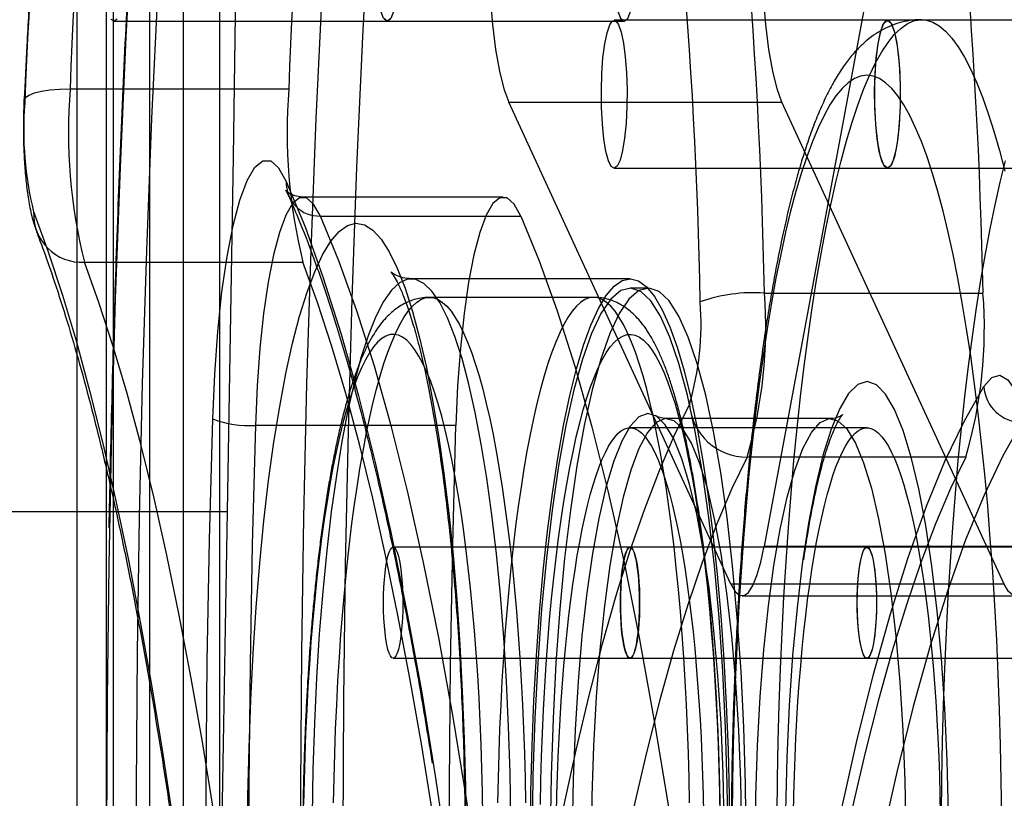
# Model space of a CAD drawing. Units: millimetres. Extents: x 14770 to 20292, y 41476 to 45982.
# Drawn here: x 18631 to 18685, y 44173 to 44215 of the extents above; entities that cross this region are included whole.
import ezdxf

# ---------------------------------------------------------------- set-up
doc = ezdxf.new("R2010")
doc.units = ezdxf.units.MM
doc.header["$LTSCALE"] = 200

msp = doc.modelspace()

# ---------------------------------------------------------------- linework, layer by layer
at = {"color": 7, "linetype": 'Continuous', "lineweight": 25}
for p, q in [((18636.115, 43154.282), (18636.115, 44454.282)), ((18634.522, 43304.282), (18634.522, 44304.282)), ((18636.492, 43304.282), (18636.492, 44304.282)), ((18638.462, 43304.282), (18638.462, 44304.282)), ((18640.25, 44294.282), (18640.25, 43314.282)), ((18642.22, 44294.282), (18642.22, 43314.282)), ((18682.423, 44244.726), (18671.662, 44186.842)), ((18636.52, 44215.195), (18651.293, 44215.195)), ((18651.293, 44215.195), (18664.095, 44215.195)), ((18678.327, 44215.253), (18663.554, 44215.253)), ((18691.129, 44215.253), (18678.327, 44215.253)), ((18645.966, 44211.532), (18634.149, 44211.532)), ((18669.865, 44184.791), (18657.852, 44210.83)), ((18657.852, 44210.83), (18672.624, 44210.83)), ((18684.637, 44184.791), (18672.624, 44210.83)), ((18663.554, 44207.253), (18678.327, 44207.253)), ((18678.327, 44207.253), (18691.129, 44207.253)), ((18657.562, 44205.702), (18646.729, 44205.702)), ((18647.676, 44204.674), (18658.509, 44204.674)), ((18634.917, 44202.179), (18646.734, 44202.179)), ((18664.411, 44201.282), (18652.594, 44201.282)), ((18665.396, 44200.782), (18664.411, 44200.782)), ((18671.672, 44200.509), (18683.49, 44200.509)), ((18662.442, 44200.282), (18653.579, 44200.282)), ((18675.244, 44193.732), (18666.381, 44193.732)), ((18654.998, 44193.365), (18644.165, 44193.365)), ((18677.214, 44193.232), (18664.411, 44193.232)), ((18682.56, 44191.654), (18670.743, 44191.654)), ((18629.853, 44188.716), (18642.656, 44188.716)), ((18635.858, 43808.652), (18642.656, 44188.716)), ((18664.411, 44186.782), (18651.609, 44186.782)), ((18677.214, 44186.782), (18664.411, 44186.782)), ((18671.662, 44186.842), (18686.434, 44186.842)), ((18691.986, 44186.782), (18677.214, 44186.782)), ((18684.637, 44184.791), (18669.865, 44184.791)), ((18670.476, 44184.15), (18685.249, 44184.15)), ((18651.609, 44180.782), (18664.411, 44180.782)), ((18664.411, 44180.782), (18677.214, 44180.782)), ((18677.214, 44180.782), (18691.986, 44180.782))]:
    msp.add_line(p, q, dxfattribs=at)
at = {"color": 7, "linetype": 'Continuous', "lineweight": 25, "flags": 128}
for points in [[(18642.656, 44188.716), (18642.977, 44207.871), (18643.255, 44227.047), (18643.49, 44246.243), (18643.683, 44265.454), (18643.833, 44284.678), (18643.94, 44303.912), (18644.005, 44323.152), (18644.026, 44342.395)], [(18657.056, 44226.046), (18656.907, 44224.618), (18656.801, 44223.066), (18656.741, 44221.434), (18656.729, 44219.768), (18656.765, 44218.114), (18656.849, 44216.517), (18656.977, 44215.022), (18657.147, 44213.671), (18657.353, 44212.501), (18657.59, 44211.545), (18657.852, 44210.83)], [(18672.624, 44210.83), (18672.363, 44211.545), (18672.125, 44212.501), (18671.919, 44213.671), (18671.749, 44215.022), (18671.621, 44216.517), (18671.537, 44218.114), (18671.501, 44219.768), (18671.513, 44221.434), (18671.573, 44223.066), (18671.679, 44224.618), (18671.828, 44226.046)], [(18651.67, 44222.553), (18651.819, 44221.804), (18651.925, 44220.844), (18651.98, 44219.751), (18651.98, 44218.612), (18651.923, 44217.521), (18651.816, 44216.565), (18651.666, 44215.823), (18651.486, 44215.353), (18651.29, 44215.195), (18651.095, 44215.361), (18650.915, 44215.837), (18650.766, 44216.586), (18650.66, 44217.545), (18650.605, 44218.639), (18650.605, 44219.777), (18650.662, 44220.869), (18650.769, 44221.824), (18650.919, 44222.567), (18651.099, 44223.037), (18651.295, 44223.195), (18651.491, 44223.029), (18651.67, 44222.553)], [(18663.718, 44215.837), (18663.897, 44215.361), (18664.093, 44215.195), (18664.289, 44215.353), (18664.469, 44215.823), (18664.618, 44216.565), (18664.726, 44217.521), (18664.782, 44218.612), (18664.783, 44219.751), (18664.728, 44220.844), (18664.622, 44221.804), (18664.473, 44222.553), (18664.293, 44223.029), (18664.097, 44223.195), (18663.902, 44223.037), (18663.722, 44222.567), (18663.572, 44221.824), (18663.464, 44220.869), (18663.408, 44219.777), (18663.407, 44218.639), (18663.462, 44217.545), (18663.569, 44216.586), (18663.718, 44215.837)], [(18637.529, 44221.3), (18637.161, 44214.353), (18636.847, 44207.318), (18636.588, 44200.21), (18636.384, 44193.043), (18636.236, 44185.83), (18636.144, 44178.587), (18636.107, 44171.327), (18636.127, 44164.065), (18636.204, 44156.815), (18636.336, 44149.592), (18636.524, 44142.41), (18636.767, 44135.284), (18637.065, 44128.227), (18637.418, 44121.253)], [(18650.22, 44121.253), (18649.868, 44128.227), (18649.569, 44135.284), (18649.326, 44142.41), (18649.138, 44149.592), (18649.006, 44156.815), (18648.93, 44164.065), (18648.91, 44171.327), (18648.946, 44178.587), (18649.038, 44185.83), (18649.187, 44193.043), (18649.39, 44200.21), (18649.65, 44207.318), (18649.963, 44214.353), (18650.331, 44221.3)], [(18638.911, 44123.375), (18638.578, 44130.418), (18638.299, 44137.539), (18638.075, 44144.725), (18637.906, 44151.96), (18637.793, 44159.231), (18637.737, 44166.524), (18637.736, 44173.825), (18637.791, 44181.118), (18637.902, 44188.39), (18638.069, 44195.627), (18638.292, 44202.814), (18638.569, 44209.937), (18638.901, 44216.983)], [(18647.764, 44216.983), (18647.432, 44209.937), (18647.155, 44202.814), (18646.932, 44195.627), (18646.765, 44188.39), (18646.654, 44181.118), (18646.599, 44173.825), (18646.6, 44166.524), (18646.657, 44159.231), (18646.77, 44151.96), (18646.938, 44144.725), (18647.162, 44137.539), (18647.441, 44130.418), (18647.775, 44123.375)], [(18636.686, 44215.309), (18636.525, 44215.195), (18636.365, 44215.296)], [(18651.458, 44215.309), (18651.298, 44215.195), (18651.137, 44215.296)], [(18663.932, 44214.611), (18664.056, 44214.019), (18664.153, 44213.278), (18664.218, 44212.428), (18664.248, 44211.514), (18664.239, 44210.587), (18664.194, 44209.695), (18664.115, 44208.888), (18664.005, 44208.208), (18663.871, 44207.692), (18663.719, 44207.368), (18663.559, 44207.253), (18663.399, 44207.354), (18663.247, 44207.666), (18663.112, 44208.17), (18663, 44208.841), (18662.919, 44209.642), (18662.871, 44210.53), (18662.861, 44211.457), (18662.888, 44212.373), (18662.95, 44213.228), (18663.046, 44213.977), (18663.169, 44214.579), (18663.312, 44215.002), (18663.469, 44215.223), (18663.63, 44215.229), (18663.787, 44215.022), (18663.932, 44214.611)], [(18672.362, 44172.287), (18672.385, 44174.288), (18672.424, 44176.28), (18672.478, 44178.261), (18672.547, 44180.226), (18672.632, 44182.171), (18672.731, 44184.093), (18672.846, 44185.987), (18672.974, 44187.85), (18673.117, 44189.678), (18673.274, 44191.468), (18673.445, 44193.215), (18673.629, 44194.917), (18673.826, 44196.57), (18674.036, 44198.171), (18674.258, 44199.717), (18674.491, 44201.204), (18674.736, 44202.629), (18674.992, 44203.991), (18675.258, 44205.285), (18675.533, 44206.511), (18675.818, 44207.664), (18676.111, 44208.743), (18676.413, 44209.745), (18676.722, 44210.669), (18677.038, 44211.513), (18677.36, 44212.276), (18677.688, 44212.954), (18678.02, 44213.548), (18678.357, 44214.057), (18678.697, 44214.478), (18679.041, 44214.811), (18679.386, 44215.056), (18679.733, 44215.213), (18680.081, 44215.28), (18680.429, 44215.257), (18680.777, 44215.146), (18681.124, 44214.945), (18681.468, 44214.656), (18681.81, 44214.278), (18682.149, 44213.813), (18682.484, 44213.262), (18682.814, 44212.625), (18683.139, 44211.905), (18683.458, 44211.102), (18683.77, 44210.217), (18684.075, 44209.254), (18684.373, 44208.213), (18684.662, 44207.096)], [(18678.704, 44214.611), (18678.828, 44214.019), (18678.926, 44213.278), (18678.99, 44212.428), (18679.02, 44211.514), (18679.011, 44210.587), (18678.966, 44209.695), (18678.887, 44208.888), (18678.777, 44208.208), (18678.643, 44207.692), (18678.492, 44207.368), (18678.332, 44207.253), (18678.171, 44207.354), (18678.019, 44207.666), (18677.884, 44208.17), (18677.772, 44208.841), (18677.691, 44209.642), (18677.643, 44210.53), (18677.633, 44211.457), (18677.66, 44212.373), (18677.722, 44213.228), (18677.818, 44213.977), (18677.941, 44214.579), (18678.084, 44215.002), (18678.241, 44215.223), (18678.402, 44215.229), (18678.559, 44215.022), (18678.704, 44214.611)], [(18678.704, 44214.611), (18678.853, 44213.862), (18678.959, 44212.903), (18679.014, 44211.809), (18679.014, 44210.671), (18678.957, 44209.579), (18678.85, 44208.624), (18678.7, 44207.881), (18678.52, 44207.411), (18678.324, 44207.253), (18678.129, 44207.419), (18677.949, 44207.895), (18677.8, 44208.644), (18677.694, 44209.604), (18677.639, 44210.697), (18677.639, 44211.836), (18677.696, 44212.927), (18677.803, 44213.883), (18677.953, 44214.625), (18678.133, 44215.095), (18678.329, 44215.253), (18678.524, 44215.087), (18678.704, 44214.611)], [(18684.499, 44172.222), (18684.476, 44174.158), (18684.437, 44176.085), (18684.383, 44178), (18684.313, 44179.898), (18684.229, 44181.776), (18684.129, 44183.63), (18684.015, 44185.455), (18683.886, 44187.247), (18683.743, 44189.004), (18683.585, 44190.72), (18683.415, 44192.393), (18683.231, 44194.018), (18683.034, 44195.593), (18682.825, 44197.114), (18682.604, 44198.578), (18682.371, 44199.981), (18682.127, 44201.321), (18681.873, 44202.595), (18681.609, 44203.799), (18681.336, 44204.932), (18681.053, 44205.992), (18680.763, 44206.975), (18680.465, 44207.879), (18680.16, 44208.704), (18679.849, 44209.446), (18679.532, 44210.105), (18679.21, 44210.679), (18678.884, 44211.167), (18678.554, 44211.567), (18678.222, 44211.88), (18677.887, 44212.103), (18677.551, 44212.238), (18677.214, 44212.282), (18676.877, 44212.238), (18676.541, 44212.103), (18676.206, 44211.88), (18675.874, 44211.567), (18675.544, 44211.167), (18675.218, 44210.679), (18674.896, 44210.105), (18674.579, 44209.446), (18674.268, 44208.704), (18673.963, 44207.879), (18673.665, 44206.975), (18673.375, 44205.992), (18673.092, 44204.932), (18672.819, 44203.799), (18672.555, 44202.594), (18672.301, 44201.321), (18672.057, 44199.981), (18671.824, 44198.578), (18671.603, 44197.114), (18671.394, 44195.593), (18671.197, 44194.018), (18671.013, 44192.393), (18670.842, 44190.72), (18670.685, 44189.003), (18670.542, 44187.247), (18670.413, 44185.455), (18670.299, 44183.63), (18670.199, 44181.776), (18670.114, 44179.898), (18670.045, 44178), (18669.991, 44176.085), (18669.952, 44174.158), (18669.929, 44172.222)], [(18634.149, 44211.532), (18633.582, 44211.517), (18633.056, 44211.473), (18632.592, 44211.401), (18632.207, 44211.305), (18631.916, 44211.187), (18631.73, 44211.053), (18631.656, 44210.908), (18631.697, 44210.757)], [(18641.854, 44193.72), (18641.962, 44196.139), (18642.131, 44198.44), (18642.356, 44200.574), (18642.633, 44202.495), (18642.956, 44204.162), (18643.318, 44205.538), (18643.711, 44206.594), (18644.127, 44207.307), (18644.556, 44207.661), (18644.99, 44207.65), (18645.418, 44207.272), (18645.833, 44206.537)], [(18684.681, 44207.664), (18684.396, 44206.511), (18684.121, 44205.285), (18683.855, 44203.991), (18683.599, 44202.629), (18683.354, 44201.204), (18683.121, 44199.717), (18682.899, 44198.171), (18682.689, 44196.57), (18682.492, 44194.917), (18682.308, 44193.215), (18682.138, 44191.468), (18681.981, 44189.678), (18681.838, 44187.85), (18681.709, 44185.987), (18681.595, 44184.093), (18681.495, 44182.171), (18681.411, 44180.226), (18681.341, 44178.261), (18681.287, 44176.28), (18681.248, 44174.288), (18681.225, 44172.287)], [(18645.833, 44206.537), (18646.845, 44204.085), (18647.834, 44201.333), (18648.797, 44198.291), (18649.731, 44194.964), (18650.634, 44191.364), (18651.504, 44187.499), (18652.337, 44183.379), (18653.132, 44179.017), (18653.887, 44174.422), (18654.6, 44169.609), (18655.268, 44164.59), (18655.89, 44159.377), (18656.465, 44153.987), (18656.99, 44148.431), (18657.465, 44142.727), (18657.887, 44136.889), (18658.256, 44130.932), (18658.572, 44124.873)], [(18647.676, 44204.674), (18647.311, 44205.323), (18646.932, 44205.656), (18646.55, 44205.666), (18646.171, 44205.353), (18645.804, 44204.724), (18645.457, 44203.793), (18645.138, 44202.578), (18644.853, 44201.108), (18644.608, 44199.413), (18644.41, 44197.53), (18644.261, 44195.499), (18644.165, 44193.365)], [(18658.509, 44204.674), (18658.143, 44205.323), (18657.765, 44205.656), (18657.382, 44205.666), (18657.004, 44205.353), (18656.637, 44204.724), (18656.29, 44203.793), (18655.971, 44202.578), (18655.686, 44201.108), (18655.441, 44199.413), (18655.243, 44197.53), (18655.094, 44195.499), (18654.998, 44193.365)], [(18632.177, 44204.911), (18632.963, 44202.748), (18633.732, 44200.403), (18634.484, 44197.879), (18635.217, 44195.181), (18635.931, 44192.314), (18636.624, 44189.281), (18637.295, 44186.088), (18637.942, 44182.741), (18638.566, 44179.244), (18639.164, 44175.604), (18639.736, 44171.826), (18640.281, 44167.918), (18640.797, 44163.885), (18641.285, 44159.734), (18641.743, 44155.472), (18642.171, 44151.106), (18642.567, 44146.644), (18642.931, 44142.092), (18643.263, 44137.459), (18643.562, 44132.751), (18643.827, 44127.978), (18644.058, 44123.146)], [(18643.736, 44170.697), (18643.759, 44173.33), (18643.818, 44175.945), (18643.911, 44178.526), (18644.04, 44181.057), (18644.201, 44183.524), (18644.396, 44185.911), (18644.622, 44188.204), (18644.878, 44190.389), (18645.163, 44192.453), (18645.475, 44194.384), (18645.812, 44196.17), (18646.172, 44197.8), (18646.552, 44199.265), (18646.952, 44200.555), (18647.367, 44201.664), (18647.796, 44202.583), (18648.236, 44203.309), (18648.685, 44203.835), (18649.139, 44204.16), (18649.597, 44204.282), (18650.054, 44204.198), (18650.51, 44203.911), (18650.959, 44203.422), (18651.401, 44202.733), (18651.833, 44201.849), (18652.251, 44200.775), (18652.653, 44199.518), (18653.038, 44198.085), (18653.402, 44196.485), (18653.743, 44194.727), (18654.06, 44192.822), (18654.35, 44190.782), (18654.611, 44188.618), (18654.843, 44186.344), (18655.044, 44183.974), (18655.212, 44181.521), (18655.346, 44179.001), (18655.446, 44176.428), (18655.511, 44173.818), (18655.541, 44171.187)], [(18660.206, 44124.349), (18659.896, 44130.309), (18659.533, 44136.167), (18659.117, 44141.91), (18658.65, 44147.521), (18658.134, 44152.985), (18657.569, 44158.288), (18656.957, 44163.414), (18656.3, 44168.351), (18655.599, 44173.086), (18654.856, 44177.605), (18654.074, 44181.896), (18653.254, 44185.948), (18652.399, 44189.75), (18651.511, 44193.291), (18650.592, 44196.563), (18649.645, 44199.556), (18648.672, 44202.262), (18647.676, 44204.674)], [(18658.509, 44204.674), (18659.505, 44202.262), (18660.478, 44199.556), (18661.425, 44196.563), (18662.344, 44193.291), (18663.232, 44189.75), (18664.087, 44185.948), (18664.907, 44181.896), (18665.689, 44177.605), (18666.432, 44173.086), (18667.132, 44168.351), (18667.79, 44163.414), (18668.402, 44158.288), (18668.967, 44152.985), (18669.483, 44147.521), (18669.95, 44141.91), (18670.366, 44136.167), (18670.729, 44130.309), (18671.039, 44124.349)], [(18646.434, 44124.035), (18646.189, 44128.876), (18645.909, 44133.653), (18645.594, 44138.359), (18645.245, 44142.984), (18644.863, 44147.521), (18644.448, 44151.961), (18644.001, 44156.297), (18643.523, 44160.522), (18643.015, 44164.626), (18642.477, 44168.604), (18641.91, 44172.449), (18641.316, 44176.153), (18640.695, 44179.71), (18640.049, 44183.113), (18639.379, 44186.358), (18638.686, 44189.437), (18637.97, 44192.346), (18637.235, 44195.079), (18636.479, 44197.632), (18635.706, 44200), (18634.917, 44202.179)], [(18658.251, 44124.035), (18658.006, 44128.876), (18657.726, 44133.653), (18657.412, 44138.359), (18657.063, 44142.984), (18656.681, 44147.521), (18656.266, 44151.961), (18655.819, 44156.297), (18655.341, 44160.522), (18654.832, 44164.626), (18654.294, 44168.604), (18653.728, 44172.449), (18653.134, 44176.153), (18652.513, 44179.71), (18651.867, 44183.113), (18651.197, 44186.358), (18650.503, 44189.437), (18649.788, 44192.346), (18649.052, 44195.079), (18648.297, 44197.632), (18647.524, 44200), (18646.734, 44202.179)], [(18657.968, 44172.074), (18657.925, 44174.591), (18657.846, 44177.079), (18657.732, 44179.521), (18657.584, 44181.903), (18657.403, 44184.207), (18657.19, 44186.418), (18656.947, 44188.522), (18656.674, 44190.504), (18656.374, 44192.352), (18656.049, 44194.053), (18655.701, 44195.596), (18655.333, 44196.97), (18654.946, 44198.167), (18654.543, 44199.178), (18654.128, 44199.997), (18653.702, 44200.618), (18653.269, 44201.038), (18652.831, 44201.252), (18652.392, 44201.261), (18651.955, 44201.063), (18651.521, 44200.661), (18651.095, 44200.056), (18650.678, 44199.253), (18650.274, 44198.258), (18649.886, 44197.076), (18649.516, 44195.716), (18649.166, 44194.187), (18648.839, 44192.498), (18648.537, 44190.662), (18648.262, 44188.69), (18648.016, 44186.596), (18647.801, 44184.393), (18647.617, 44182.096), (18647.466, 44179.721), (18647.35, 44177.282), (18647.268, 44174.798), (18647.222, 44172.283)], [(18659.03, 44171.019), (18659.058, 44173.543), (18659.122, 44176.045), (18659.221, 44178.508), (18659.355, 44180.917), (18659.522, 44183.255), (18659.722, 44185.507), (18659.953, 44187.657), (18660.214, 44189.692), (18660.503, 44191.598), (18660.817, 44193.362), (18661.156, 44194.972), (18661.516, 44196.418), (18661.896, 44197.69), (18662.292, 44198.779), (18662.703, 44199.679), (18663.124, 44200.383), (18663.555, 44200.887), (18663.991, 44201.188), (18664.43, 44201.282), (18664.868, 44201.171), (18665.304, 44200.853), (18665.734, 44200.333), (18666.155, 44199.612), (18666.564, 44198.696), (18666.959, 44197.591), (18667.337, 44196.305)], [(18669.707, 44170.822), (18669.669, 44173.955), (18669.576, 44177.049), (18669.428, 44180.071), (18669.226, 44182.989), (18668.974, 44185.773), (18668.673, 44188.392), (18668.327, 44190.819), (18667.94, 44193.029), (18667.515, 44194.998), (18667.057, 44196.704), (18666.571, 44198.131), (18666.063, 44199.262), (18665.537, 44200.086), (18664.998, 44200.595), (18664.454, 44200.781), (18663.909, 44200.645), (18663.37, 44200.187), (18662.841, 44199.412), (18662.33, 44198.328), (18661.84, 44196.946), (18661.378, 44195.282), (18660.947, 44193.353), (18660.554, 44191.18), (18660.201, 44188.785), (18659.893, 44186.194), (18659.633, 44183.434), (18659.423, 44180.535), (18659.267, 44177.527), (18659.165, 44174.442), (18659.118, 44171.313)], [(18670.692, 44170.822), (18670.654, 44173.955), (18670.561, 44177.049), (18670.412, 44180.071), (18670.211, 44182.989), (18669.959, 44185.773), (18669.658, 44188.392), (18669.312, 44190.819), (18668.925, 44193.029), (18668.5, 44194.998), (18668.042, 44196.704), (18667.556, 44198.131), (18667.047, 44199.262), (18666.521, 44200.086), (18665.983, 44200.595), (18665.439, 44200.781), (18664.894, 44200.645), (18664.355, 44200.187), (18663.826, 44199.412), (18663.314, 44198.328), (18662.825, 44196.946), (18662.362, 44195.282), (18661.932, 44193.353), (18661.538, 44191.18), (18661.186, 44188.785), (18660.878, 44186.194), (18660.618, 44183.434), (18660.408, 44180.535), (18660.252, 44177.527), (18660.149, 44174.442), (18660.103, 44171.313)], [(18648.39, 44172.972), (18648.416, 44174.309), (18648.453, 44175.639), (18648.5, 44176.958), (18648.557, 44178.264), (18648.624, 44179.553), (18648.701, 44180.824), (18648.788, 44182.073), (18648.885, 44183.299), (18648.991, 44184.498), (18649.107, 44185.669), (18649.231, 44186.809), (18649.364, 44187.916), (18649.506, 44188.987), (18649.655, 44190.021), (18649.813, 44191.014), (18649.979, 44191.966), (18650.151, 44192.875), (18650.331, 44193.737), (18650.517, 44194.553), (18650.709, 44195.32), (18650.907, 44196.036), (18651.11, 44196.7), (18651.318, 44197.311), (18651.531, 44197.868), (18651.748, 44198.369), (18651.969, 44198.814), (18652.193, 44199.201), (18652.419, 44199.53), (18652.648, 44199.8), (18652.879, 44200.011), (18653.112, 44200.162), (18653.345, 44200.252), (18653.579, 44200.282), (18653.812, 44200.252), (18654.046, 44200.162), (18654.278, 44200.011), (18654.509, 44199.8), (18654.738, 44199.53), (18654.964, 44199.201), (18655.188, 44198.814), (18655.409, 44198.37), (18655.626, 44197.868), (18655.839, 44197.312), (18656.047, 44196.7), (18656.25, 44196.036), (18656.448, 44195.32), (18656.641, 44194.553), (18656.827, 44193.737), (18657.006, 44192.875), (18657.179, 44191.966), (18657.344, 44191.014), (18657.502, 44190.021), (18657.651, 44188.987), (18657.793, 44187.916), (18657.926, 44186.809), (18658.051, 44185.669), (18658.166, 44184.499), (18658.272, 44183.299), (18658.369, 44182.073), (18658.456, 44180.824), (18658.533, 44179.553), (18658.6, 44178.264), (18658.657, 44176.958), (18658.704, 44175.639), (18658.741, 44174.309), (18658.767, 44172.972)], [(18667.63, 44172.972), (18667.604, 44174.309), (18667.568, 44175.639), (18667.521, 44176.958), (18667.464, 44178.264), (18667.396, 44179.553), (18667.319, 44180.824), (18667.232, 44182.073), (18667.135, 44183.299), (18667.029, 44184.499), (18666.914, 44185.669), (18666.789, 44186.809), (18666.656, 44187.916), (18666.515, 44188.987), (18666.365, 44190.021), (18666.207, 44191.014), (18666.042, 44191.966), (18665.869, 44192.875), (18665.69, 44193.737), (18665.504, 44194.553), (18665.312, 44195.32), (18665.114, 44196.036), (18664.91, 44196.7), (18664.702, 44197.312), (18664.489, 44197.868), (18664.272, 44198.37), (18664.052, 44198.814), (18663.828, 44199.201), (18663.601, 44199.53), (18663.372, 44199.8), (18663.141, 44200.011), (18662.909, 44200.162), (18662.676, 44200.252), (18662.442, 44200.282), (18662.208, 44200.252), (18661.975, 44200.162), (18661.743, 44200.011), (18661.512, 44199.8), (18661.283, 44199.53), (18661.056, 44199.201), (18660.832, 44198.814), (18660.611, 44198.369), (18660.394, 44197.868), (18660.182, 44197.311), (18659.973, 44196.7), (18659.77, 44196.036), (18659.572, 44195.32), (18659.38, 44194.553), (18659.194, 44193.737), (18659.014, 44192.875), (18658.842, 44191.966), (18658.676, 44191.014), (18658.519, 44190.021), (18658.369, 44188.987), (18658.227, 44187.916), (18658.094, 44186.809), (18657.97, 44185.669), (18657.854, 44184.498), (18657.748, 44183.299), (18657.652, 44182.073), (18657.565, 44180.824), (18657.487, 44179.553), (18657.42, 44178.264), (18657.363, 44176.958), (18657.316, 44175.639), (18657.28, 44174.309), (18657.253, 44172.972)], [(18656.459, 44172.236), (18656.438, 44173.533), (18656.407, 44174.823), (18656.365, 44176.104), (18656.313, 44177.372), (18656.25, 44178.625), (18656.178, 44179.859), (18656.096, 44181.073), (18656.004, 44182.263), (18655.902, 44183.428), (18655.791, 44184.564), (18655.671, 44185.669), (18655.543, 44186.74), (18655.405, 44187.777), (18655.26, 44188.775), (18655.106, 44189.733), (18654.946, 44190.649), (18654.777, 44191.521), (18654.602, 44192.347), (18654.421, 44193.125), (18654.233, 44193.854), (18654.04, 44194.531), (18653.841, 44195.156), (18653.638, 44195.727), (18653.43, 44196.244), (18653.219, 44196.703), (18653.003, 44197.106), (18652.785, 44197.451), (18652.564, 44197.736), (18652.342, 44197.963), (18652.117, 44198.129), (18651.892, 44198.235), (18651.666, 44198.281), (18651.439, 44198.265), (18651.213, 44198.19), (18650.988, 44198.053), (18650.765, 44197.857), (18650.543, 44197.601), (18650.323, 44197.286), (18650.106, 44196.912), (18649.893, 44196.481), (18649.683, 44195.992), (18649.478, 44195.449), (18649.277, 44194.85), (18649.081, 44194.199), (18648.89, 44193.495), (18648.705, 44192.742), (18648.527, 44191.94), (18648.356, 44191.09), (18648.191, 44190.196), (18648.034, 44189.259), (18647.884, 44188.28), (18647.743, 44187.263), (18647.61, 44186.209), (18647.486, 44185.12), (18647.37, 44183.999), (18647.264, 44182.849), (18647.167, 44181.671), (18647.08, 44180.469), (18647.003, 44179.244), (18646.935, 44178), (18646.878, 44176.74), (18646.831, 44175.465), (18646.794, 44174.179), (18646.768, 44172.885)], [(18659.57, 44172.885), (18659.597, 44174.179), (18659.633, 44175.465), (18659.68, 44176.74), (18659.738, 44178), (18659.805, 44179.244), (18659.882, 44180.469), (18659.97, 44181.671), (18660.066, 44182.849), (18660.173, 44183.999), (18660.288, 44185.12), (18660.412, 44186.209), (18660.545, 44187.263), (18660.687, 44188.28), (18660.836, 44189.259), (18660.993, 44190.196), (18661.158, 44191.09), (18661.33, 44191.94), (18661.508, 44192.742), (18661.693, 44193.495), (18661.883, 44194.199), (18662.079, 44194.85), (18662.28, 44195.449), (18662.486, 44195.992), (18662.695, 44196.481), (18662.909, 44196.912), (18663.126, 44197.286), (18663.345, 44197.601), (18663.567, 44197.857), (18663.791, 44198.053), (18664.016, 44198.19), (18664.242, 44198.265), (18664.468, 44198.281), (18664.694, 44198.235), (18664.92, 44198.129), (18665.144, 44197.963), (18665.367, 44197.736), (18665.588, 44197.451), (18665.806, 44197.106), (18666.021, 44196.703), (18666.233, 44196.244), (18666.441, 44195.727), (18666.644, 44195.156), (18666.843, 44194.531), (18667.036, 44193.854), (18667.223, 44193.125), (18667.405, 44192.347), (18667.58, 44191.521), (18667.748, 44190.649), (18667.909, 44189.733), (18668.062, 44188.775), (18668.208, 44187.777), (18668.345, 44186.74), (18668.474, 44185.669), (18668.594, 44184.564), (18668.704, 44183.428), (18668.806, 44182.263), (18668.898, 44181.073), (18668.98, 44179.859), (18669.053, 44178.625), (18669.115, 44177.372), (18669.167, 44176.104), (18669.209, 44174.823), (18669.241, 44173.533), (18669.262, 44172.236)], [(18667.337, 44196.305), (18667.696, 44194.845), (18668.032, 44193.222), (18668.345, 44191.446), (18668.631, 44189.529), (18668.89, 44187.484), (18669.118, 44185.325), (18669.316, 44183.065), (18669.48, 44180.721), (18669.611, 44178.307), (18669.707, 44175.839), (18669.768, 44173.335), (18669.794, 44170.81)], [(18679.616, 44191.646), (18679.177, 44193.083), (18678.713, 44194.223), (18678.229, 44195.051), (18677.733, 44195.557), (18677.229, 44195.732), (18676.725, 44195.576), (18676.227, 44195.09), (18675.743, 44194.281), (18675.277, 44193.159), (18674.837, 44191.739), (18674.428, 44190.039), (18674.055, 44188.081), (18673.723, 44185.891), (18673.437, 44183.498), (18673.2, 44180.933), (18673.016, 44178.228), (18672.886, 44175.421), (18672.812, 44172.546)], [(18683.534, 44195.462), (18683.959, 44195.95), (18684.393, 44196.074), (18684.824, 44195.832), (18685.245, 44195.228), (18685.646, 44194.275), (18686.018, 44192.994), (18686.354, 44191.413), (18686.646, 44189.566), (18686.888, 44187.492), (18687.074, 44185.237), (18687.201, 44182.849), (18687.266, 44180.38)], [(18669.418, 44121.687), (18669.839, 44127.529), (18670.312, 44133.239), (18670.835, 44138.799), (18671.408, 44144.196), (18672.029, 44149.414), (18672.696, 44154.441), (18673.407, 44159.261), (18674.16, 44163.863), (18674.954, 44168.234), (18675.786, 44172.362), (18676.654, 44176.236), (18677.556, 44179.845), (18678.489, 44183.181), (18679.451, 44186.234), (18680.44, 44188.995), (18681.451, 44191.458), (18682.484, 44193.615), (18683.534, 44195.462)], [(18654.674, 44124.791), (18655.022, 44129.385), (18655.403, 44133.892), (18655.815, 44138.307), (18656.258, 44142.622), (18656.731, 44146.829), (18657.233, 44150.922), (18657.764, 44154.893), (18658.322, 44158.737), (18658.908, 44162.446), (18659.519, 44166.015), (18660.154, 44169.437), (18660.814, 44172.708), (18661.496, 44175.821), (18662.199, 44178.772), (18662.923, 44181.555), (18663.666, 44184.166), (18664.427, 44186.601), (18665.204, 44188.855), (18665.997, 44190.925), (18666.803, 44192.807), (18667.622, 44194.498)], [(18643.061, 44122.247), (18642.671, 44128.463), (18642.334, 44134.784), (18642.053, 44141.194), (18641.829, 44147.676), (18641.66, 44154.216), (18641.549, 44160.796), (18641.495, 44167.399), (18641.499, 44174.01), (18641.56, 44180.611), (18641.679, 44187.187), (18641.854, 44193.72)], [(18667.635, 44190.192), (18667.218, 44191.554), (18666.777, 44192.628), (18666.317, 44193.4), (18665.845, 44193.859), (18665.367, 44194), (18664.889, 44193.82), (18664.418, 44193.321), (18663.96, 44192.511), (18663.521, 44191.4), (18663.108, 44190.004), (18662.726, 44188.341), (18662.38, 44186.434), (18662.075, 44184.308), (18661.815, 44181.993), (18661.603, 44179.519), (18661.442, 44176.921), (18661.335, 44174.233), (18661.283, 44171.491)], [(18668.594, 44189.967), (18668.174, 44191.336), (18667.729, 44192.41), (18667.265, 44193.173), (18666.789, 44193.614), (18666.307, 44193.729), (18665.826, 44193.514), (18665.353, 44192.972), (18664.894, 44192.113), (18664.456, 44190.947), (18664.045, 44189.491), (18663.667, 44187.765), (18663.327, 44185.794), (18663.03, 44183.605), (18662.78, 44181.229), (18662.58, 44178.699), (18662.434, 44176.051), (18662.343, 44173.322), (18662.309, 44170.551)], [(18671.173, 44170.551), (18671.207, 44173.322), (18671.297, 44176.051), (18671.444, 44178.699), (18671.643, 44181.229), (18671.893, 44183.605), (18672.19, 44185.794), (18672.53, 44187.765), (18672.908, 44189.491), (18673.319, 44190.947), (18673.757, 44192.113), (18674.216, 44192.972), (18674.689, 44193.514), (18675.17, 44193.729), (18675.652, 44193.614), (18676.129, 44193.173), (18676.593, 44192.41), (18677.038, 44191.336), (18677.457, 44189.967)], [(18685.597, 44193.534), (18684.563, 44191.718), (18683.548, 44189.596), (18682.553, 44187.174), (18681.581, 44184.457), (18680.635, 44181.455), (18679.717, 44178.174), (18678.83, 44174.623), (18677.976, 44170.813), (18677.157, 44166.753), (18676.376, 44162.454), (18675.635, 44157.927), (18674.936, 44153.186), (18674.28, 44148.242), (18673.669, 44143.109), (18673.106, 44137.801), (18672.591, 44132.331), (18672.126, 44126.716), (18671.712, 44120.969)], [(18644.165, 44193.365), (18643.993, 44186.931), (18643.876, 44180.455), (18643.816, 44173.954), (18643.812, 44167.443), (18643.865, 44160.939), (18643.975, 44154.459), (18644.14, 44148.019), (18644.362, 44141.634), (18644.638, 44135.322), (18644.97, 44129.097), (18645.355, 44122.975)], [(18656.187, 44122.975), (18655.803, 44129.097), (18655.471, 44135.322), (18655.195, 44141.634), (18654.973, 44148.019), (18654.808, 44154.459), (18654.698, 44160.939), (18654.645, 44167.443), (18654.649, 44173.954), (18654.709, 44180.455), (18654.826, 44186.931), (18654.998, 44193.365)], [(18660.443, 44172.369), (18660.463, 44173.407), (18660.492, 44174.439), (18660.529, 44175.462), (18660.574, 44176.474), (18660.627, 44177.474), (18660.688, 44178.458), (18660.756, 44179.426), (18660.832, 44180.374), (18660.916, 44181.302), (18661.006, 44182.207), (18661.104, 44183.087), (18661.209, 44183.941), (18661.32, 44184.766), (18661.438, 44185.561), (18661.562, 44186.325), (18661.691, 44187.055), (18661.827, 44187.751), (18661.967, 44188.41), (18662.113, 44189.032), (18662.264, 44189.615), (18662.419, 44190.158), (18662.578, 44190.659), (18662.741, 44191.119), (18662.907, 44191.535), (18663.077, 44191.907), (18663.249, 44192.235), (18663.424, 44192.517), (18663.601, 44192.752), (18663.779, 44192.942), (18663.959, 44193.084), (18664.139, 44193.179), (18664.321, 44193.226), (18664.502, 44193.226), (18664.683, 44193.179), (18664.864, 44193.084), (18665.044, 44192.942), (18665.222, 44192.752), (18665.399, 44192.517), (18665.574, 44192.235), (18665.746, 44191.907), (18665.916, 44191.535), (18666.082, 44191.119), (18666.245, 44190.659), (18666.404, 44190.158), (18666.559, 44189.615), (18666.71, 44189.032), (18666.855, 44188.41), (18666.996, 44187.751), (18667.132, 44187.055), (18667.261, 44186.325), (18667.385, 44185.561), (18667.503, 44184.766), (18667.614, 44183.941), (18667.719, 44183.087), (18667.816, 44182.207), (18667.907, 44181.302), (18667.991, 44180.374), (18668.067, 44179.426), (18668.135, 44178.458), (18668.196, 44177.474), (18668.249, 44176.474), (18668.294, 44175.462), (18668.331, 44174.439), (18668.36, 44173.408), (18668.38, 44172.369)], [(18673.245, 44172.369), (18673.266, 44173.407), (18673.295, 44174.439), (18673.332, 44175.462), (18673.377, 44176.474), (18673.429, 44177.474), (18673.49, 44178.458), (18673.559, 44179.426), (18673.635, 44180.374), (18673.718, 44181.302), (18673.809, 44182.207), (18673.907, 44183.087), (18674.011, 44183.941), (18674.123, 44184.766), (18674.24, 44185.561), (18674.364, 44186.325), (18674.494, 44187.055), (18674.629, 44187.751), (18674.77, 44188.41), (18674.916, 44189.032), (18675.066, 44189.615), (18675.221, 44190.158), (18675.38, 44190.659), (18675.543, 44191.119), (18675.71, 44191.535), (18675.879, 44191.907), (18676.052, 44192.235), (18676.226, 44192.517), (18676.403, 44192.752), (18676.582, 44192.942), (18676.761, 44193.084), (18676.942, 44193.179), (18677.123, 44193.226), (18677.305, 44193.226), (18677.486, 44193.179), (18677.667, 44193.084), (18677.846, 44192.942), (18678.025, 44192.752), (18678.202, 44192.517), (18678.376, 44192.235), (18678.549, 44191.907), (18678.718, 44191.535), (18678.884, 44191.119), (18679.047, 44190.659), (18679.207, 44190.158), (18679.362, 44189.615), (18679.512, 44189.032), (18679.658, 44188.41), (18679.799, 44187.751), (18679.934, 44187.055), (18680.064, 44186.325), (18680.188, 44185.561), (18680.305, 44184.766), (18680.417, 44183.941), (18680.521, 44183.087), (18680.619, 44182.207), (18680.71, 44181.302), (18680.793, 44180.374), (18680.869, 44179.426), (18680.938, 44178.458), (18680.998, 44177.474), (18681.051, 44176.474), (18681.096, 44175.462), (18681.133, 44174.439), (18681.162, 44173.408), (18681.183, 44172.369)], [(18670.743, 44191.654), (18669.919, 44189.949), (18669.108, 44188.047), (18668.311, 44185.95), (18667.531, 44183.662), (18666.768, 44181.187), (18666.024, 44178.53), (18665.3, 44175.696), (18664.597, 44172.688), (18663.917, 44169.513), (18663.26, 44166.177), (18662.629, 44162.684), (18662.023, 44159.042), (18661.445, 44155.257), (18660.894, 44151.335), (18660.373, 44147.283), (18659.882, 44143.109), (18659.422, 44138.819), (18658.993, 44134.423), (18658.597, 44129.926), (18658.234, 44125.337), (18657.905, 44120.665)], [(18682.56, 44191.654), (18681.736, 44189.949), (18680.925, 44188.047), (18680.129, 44185.95), (18679.349, 44183.662), (18678.586, 44181.187), (18677.842, 44178.53), (18677.118, 44175.696), (18676.415, 44172.688), (18675.735, 44169.513), (18675.078, 44166.177), (18674.446, 44162.684), (18673.841, 44159.042), (18673.262, 44155.257), (18672.712, 44151.335), (18672.191, 44147.283), (18671.7, 44143.109), (18671.239, 44138.819), (18670.811, 44134.423), (18670.415, 44129.926), (18670.052, 44125.337), (18669.722, 44120.665)], [(18681.618, 44172.375), (18681.548, 44175.253), (18681.422, 44178.065), (18681.24, 44180.777), (18681.006, 44183.351), (18680.723, 44185.755), (18680.394, 44187.958), (18680.023, 44189.93), (18679.616, 44191.646)], [(18669.506, 44171.832), (18669.447, 44174.569), (18669.333, 44177.248), (18669.166, 44179.833), (18668.948, 44182.289), (18668.682, 44184.583), (18668.372, 44186.683), (18668.021, 44188.561), (18667.635, 44190.192)], [(18670.448, 44171.403), (18670.397, 44174.166), (18670.289, 44176.874), (18670.126, 44179.489), (18669.911, 44181.975), (18669.646, 44184.298), (18669.335, 44186.423), (18668.983, 44188.322), (18668.594, 44189.967)], [(18677.457, 44189.967), (18677.846, 44188.322), (18678.198, 44186.423), (18678.509, 44184.298), (18678.774, 44181.975), (18678.989, 44179.489), (18679.152, 44176.874), (18679.26, 44174.166), (18679.312, 44171.403)], [(18651.088, 44183.782), (18651.093, 44184.209), (18651.109, 44184.628), (18651.135, 44185.029), (18651.171, 44185.404), (18651.215, 44185.747), (18651.268, 44186.05), (18651.327, 44186.306), (18651.393, 44186.511), (18651.462, 44186.661), (18651.535, 44186.752), (18651.609, 44186.782), (18651.683, 44186.752), (18651.756, 44186.661), (18651.825, 44186.511), (18651.891, 44186.306), (18651.95, 44186.05), (18652.003, 44185.747), (18652.047, 44185.404), (18652.083, 44185.029), (18652.109, 44184.628), (18652.125, 44184.209), (18652.13, 44183.782), (18652.125, 44183.355), (18652.109, 44182.937), (18652.083, 44182.536), (18652.047, 44182.161), (18652.003, 44181.818), (18651.95, 44181.515), (18651.891, 44181.259), (18651.825, 44181.054), (18651.756, 44180.904), (18651.683, 44180.813), (18651.609, 44180.782), (18651.535, 44180.813), (18651.462, 44180.904), (18651.393, 44181.054), (18651.327, 44181.259), (18651.268, 44181.515), (18651.215, 44181.818), (18651.171, 44182.161), (18651.135, 44182.536), (18651.109, 44182.937), (18651.093, 44183.355), (18651.088, 44183.782)], [(18664.932, 44183.782), (18664.927, 44184.209), (18664.911, 44184.628), (18664.885, 44185.029), (18664.85, 44185.404), (18664.805, 44185.747), (18664.753, 44186.05), (18664.693, 44186.306), (18664.628, 44186.511), (18664.558, 44186.661), (18664.486, 44186.752), (18664.411, 44186.782), (18664.337, 44186.752), (18664.265, 44186.661), (18664.195, 44186.511), (18664.13, 44186.306), (18664.07, 44186.05), (18664.018, 44185.747), (18663.973, 44185.404), (18663.938, 44185.029), (18663.912, 44184.628), (18663.896, 44184.209), (18663.891, 44183.782), (18663.896, 44183.355), (18663.912, 44182.937), (18663.938, 44182.536), (18663.973, 44182.161), (18664.018, 44181.818), (18664.07, 44181.515), (18664.13, 44181.259), (18664.195, 44181.054), (18664.265, 44180.904), (18664.337, 44180.813), (18664.411, 44180.782), (18664.486, 44180.813), (18664.558, 44180.904), (18664.628, 44181.054), (18664.693, 44181.259), (18664.753, 44181.515), (18664.805, 44181.818), (18664.85, 44182.161), (18664.885, 44182.536), (18664.911, 44182.937), (18664.927, 44183.355), (18664.932, 44183.782)], [(18663.891, 44183.782), (18663.895, 44184.158), (18663.907, 44184.529), (18663.927, 44184.887), (18663.955, 44185.228), (18663.99, 44185.546), (18664.032, 44185.836), (18664.079, 44186.094), (18664.132, 44186.315), (18664.19, 44186.497), (18664.25, 44186.636), (18664.314, 44186.729), (18664.379, 44186.777), (18664.444, 44186.777), (18664.509, 44186.729), (18664.572, 44186.636), (18664.633, 44186.497), (18664.691, 44186.315), (18664.744, 44186.094), (18664.791, 44185.836), (18664.833, 44185.546), (18664.868, 44185.228), (18664.896, 44184.887), (18664.916, 44184.529), (18664.928, 44184.158), (18664.932, 44183.782), (18664.928, 44183.406), (18664.916, 44183.036), (18664.896, 44182.678), (18664.868, 44182.337), (18664.833, 44182.019), (18664.791, 44181.729), (18664.744, 44181.471), (18664.691, 44181.249), (18664.633, 44181.068), (18664.572, 44180.929), (18664.509, 44180.836), (18664.444, 44180.788), (18664.379, 44180.788), (18664.314, 44180.836), (18664.25, 44180.929), (18664.19, 44181.068), (18664.132, 44181.249), (18664.079, 44181.471), (18664.032, 44181.729), (18663.99, 44182.019), (18663.955, 44182.337), (18663.927, 44182.678), (18663.907, 44183.036), (18663.895, 44183.406), (18663.891, 44183.782)], [(18669.865, 44184.791), (18670.096, 44184.394), (18670.334, 44184.184), (18670.575, 44184.166), (18670.814, 44184.341), (18671.047, 44184.705), (18671.268, 44185.25), (18671.475, 44185.967), (18671.662, 44186.842)], [(18676.693, 44183.782), (18676.701, 44184.303), (18676.724, 44184.808), (18676.763, 44185.282), (18676.815, 44185.711), (18676.879, 44186.081), (18676.953, 44186.381), (18677.036, 44186.602), (18677.123, 44186.737), (18677.214, 44186.782), (18677.304, 44186.737), (18677.392, 44186.602), (18677.474, 44186.381), (18677.549, 44186.081), (18677.613, 44185.711), (18677.665, 44185.282), (18677.703, 44184.808), (18677.727, 44184.303), (18677.735, 44183.782), (18677.727, 44183.261), (18677.703, 44182.756), (18677.665, 44182.282), (18677.613, 44181.854), (18677.549, 44181.484), (18677.474, 44181.184), (18677.392, 44180.963), (18677.304, 44180.828), (18677.214, 44180.782), (18677.123, 44180.828), (18677.036, 44180.963), (18676.953, 44181.184), (18676.879, 44181.484), (18676.815, 44181.854), (18676.763, 44182.282), (18676.724, 44182.756), (18676.701, 44183.261), (18676.693, 44183.782)], [(18676.693, 44183.782), (18676.697, 44184.158), (18676.709, 44184.529), (18676.73, 44184.887), (18676.757, 44185.228), (18676.792, 44185.546), (18676.834, 44185.836), (18676.882, 44186.094), (18676.935, 44186.315), (18676.992, 44186.497), (18677.053, 44186.636), (18677.116, 44186.729), (18677.181, 44186.777), (18677.247, 44186.777), (18677.312, 44186.729), (18677.375, 44186.636), (18677.436, 44186.497), (18677.493, 44186.315), (18677.546, 44186.094), (18677.594, 44185.836), (18677.635, 44185.546), (18677.67, 44185.228), (18677.698, 44184.887), (18677.719, 44184.529), (18677.731, 44184.158), (18677.735, 44183.782), (18677.731, 44183.406), (18677.719, 44183.036), (18677.698, 44182.678), (18677.67, 44182.337), (18677.635, 44182.019), (18677.594, 44181.729), (18677.546, 44181.471), (18677.493, 44181.249), (18677.436, 44181.068), (18677.375, 44180.929), (18677.312, 44180.836), (18677.247, 44180.788), (18677.181, 44180.788), (18677.116, 44180.836), (18677.053, 44180.929), (18676.992, 44181.068), (18676.935, 44181.249), (18676.882, 44181.471), (18676.834, 44181.729), (18676.792, 44182.019), (18676.757, 44182.337), (18676.73, 44182.678), (18676.709, 44183.036), (18676.697, 44183.406), (18676.693, 44183.782)], [(18686.434, 44186.842), (18686.247, 44185.967), (18686.04, 44185.25), (18685.819, 44184.705), (18685.586, 44184.341), (18685.347, 44184.166), (18685.106, 44184.184), (18684.868, 44184.394), (18684.637, 44184.791)]]:
    msp.add_lwpolyline(points, dxfattribs=at)
at = {"color": 7, "linetype": 'Continuous', "lineweight": 25}
for centre, radius, start, end in [((18885.361, 44202.927), 251.36, 169.13265, 178.03824), ((18897.179, 44202.927), 251.36, 169.13265, 178.03824), ((18877.068, 44202.023), 245.526, 169.20933, 177.96156), ((18373.099, 44194.733), 298.629, 1.1083, 9.03885), ((18384.917, 44194.733), 298.629, 1.1083, 9.03885), ((18385.868, 44194.868), 282.383, 1.0478, 9.09934), ((18663.185, 44209.208), 29.129, 175.4247, 193.9654), ((18675.002, 44209.208), 29.129, 175.4247, 193.9654), ((18649.845, 44209.304), 18.206, 175.4247, 193.9654), ((18647.605, 44206.447), 1.774, 177.0819, 272.3085), ((18634.777, 44204.778), 2.603, 177.0682, 273.0809), ((18671.063, 44192.078), 8.453, 85.869, 109.7741), ((18647.194, 44198.602), 24.552, 343.5612, 4.4541), ((18659.012, 44198.602), 24.552, 343.5612, 4.4541), ((18652.905, 44198.841), 15.345, 343.5612, 4.4541), ((18685.593, 44195.597), 2.063, 183.7666, 270.109), ((18670.719, 44194.762), 3.108, 184.8698, 270.4323), ((18643.762, 44198.441), 5.092, 247.9915, 274.5396)]:
    msp.add_arc(centre, radius, start, end, dxfattribs=at)
for points, knots in [([(18666.446, 44335.282), (18666.125, 44335.272), (18665.332, 44335.247), (18664.084, 44334.942), (18662.728, 44334.346), (18661.401, 44333.472), (18660.087, 44332.309), (18658.784, 44330.838), (18657.5, 44329.061), (18656.246, 44326.991), (18655.028, 44324.647), (18653.847, 44322.042), (18652.701, 44319.182), (18651.588, 44316.071), (18650.507, 44312.715), (18649.457, 44309.116), (18648.439, 44305.281), (18647.454, 44301.214), (18646.502, 44296.922), (18645.585, 44292.411), (18644.703, 44287.689), (18643.857, 44282.764), (18643.049, 44277.643), (18642.28, 44272.335), (18641.552, 44266.849), (18640.864, 44261.195), (18640.219, 44255.382), (18639.617, 44249.421), (18639.06, 44243.32), (18638.548, 44237.092), (18638.082, 44230.748), (18637.663, 44224.297), (18637.292, 44217.751), (18636.969, 44211.122), (18636.694, 44204.422), (18636.47, 44197.661), (18636.325, 44192.119), (18636.26, 44188.833), (18636.24, 44187.825)], [0, 0, 0, 0, 0.016665, 0.041173, 0.066062, 0.092066, 0.119543, 0.148329, 0.177872, 0.207635, 0.237288, 0.266779, 0.296116, 0.325324, 0.354429, 0.383453, 0.412412, 0.441321, 0.470189, 0.499025, 0.527834, 0.556622, 0.585392, 0.614147, 0.642889, 0.671622, 0.700345, 0.729061, 0.757771, 0.786476, 0.815176, 0.843872, 0.872565, 0.901255, 0.929943, 0.958629, 0.987314, 1, 1, 1, 1]), ([(18635.904, 44248.617), (18635.817, 44248.201), (18635.561, 44246.985), (18635.156, 44244.867), (18634.698, 44242.226), (18634.265, 44239.464), (18633.859, 44236.59), (18633.48, 44233.611), (18633.128, 44230.532), (18632.804, 44227.361), (18632.509, 44224.105), (18632.243, 44220.771), (18632.007, 44217.368), (18631.81, 44214.074), (18631.704, 44211.898), (18631.655, 44210.896)], [0, 0, 0, 0, 0.042405, 0.12397, 0.205307, 0.286431, 0.367385, 0.448203, 0.528911, 0.60953, 0.690075, 0.77056, 0.850996, 0.931391, 1, 1, 1, 1]), ([(18680.169, 44215.282), (18680.05, 44215.279), (18679.737, 44215.272), (18679.236, 44215.192), (18678.685, 44215.032), (18678.166, 44214.806), (18677.677, 44214.52), (18677.214, 44214.176), (18676.771, 44213.77), (18676.337, 44213.289), (18675.908, 44212.718), (18675.479, 44212.04), (18675.059, 44211.254), (18674.657, 44210.376), (18674.28, 44209.429), (18673.93, 44208.43), (18673.602, 44207.381), (18673.293, 44206.281), (18673, 44205.128), (18672.722, 44203.923), (18672.457, 44202.664), (18672.205, 44201.353), (18671.966, 44199.991), (18671.739, 44198.58), (18671.525, 44197.12), (18671.323, 44195.614), (18671.133, 44194.065), (18670.956, 44192.474), (18670.792, 44190.844), (18670.641, 44189.178), (18670.503, 44187.478), (18670.378, 44185.748), (18670.267, 44183.99), (18670.169, 44182.208), (18670.085, 44180.405), (18670.015, 44178.583), (18669.959, 44176.746), (18669.916, 44174.898), (18669.888, 44173.042), (18669.877, 44171.502), (18669.875, 44170.582), (18669.875, 44170.282)], [0, 0, 0, 0, 0.010222, 0.027061, 0.04393, 0.061121, 0.078962, 0.097852, 0.118273, 0.140799, 0.166032, 0.194311, 0.225087, 0.256777, 0.28789, 0.318242, 0.347948, 0.377154, 0.405981, 0.434517, 0.462829, 0.490963, 0.518957, 0.546839, 0.574628, 0.602342, 0.629993, 0.657593, 0.685149, 0.712669, 0.740159, 0.767622, 0.795064, 0.822488, 0.849897, 0.877294, 0.904681, 0.93206, 0.959434, 0.986804, 1, 1, 1, 1]), ([(18631.655, 44210.896), (18631.648, 44210.715), (18631.626, 44210.19), (18631.617, 44209.298), (18631.64, 44208.243), (18631.698, 44207.218), (18631.792, 44206.239), (18631.931, 44205.309), (18632.095, 44204.523), (18632.26, 44204.043), (18632.33, 44203.838)], [0, 0, 0, 0, 0.069085, 0.200873, 0.33246, 0.464711, 0.599087, 0.738261, 0.888538, 1, 1, 1, 1]), ([(18646.721, 44205.702), (18646.569, 44205.717), (18646.209, 44205.755), (18645.861, 44205.983), (18645.77, 44206.093), (18645.828, 44206.028), (18645.925, 44205.828), (18645.975, 44205.725)], [0, 0, 0, 0, 0.160182, 0.376172, 0.572853, 0.779024, 1, 1, 1, 1]), ([(18645.975, 44205.725), (18646.136, 44205.355), (18646.595, 44204.299), (18647.347, 44202.347), (18648.225, 44199.788), (18649.089, 44196.958), (18649.935, 44193.871), (18650.759, 44190.533), (18651.558, 44186.955), (18652.327, 44183.142), (18653.053, 44179.203), (18653.506, 44176.442), (18653.725, 44175.105)], [0, 0, 0, 0, 0.056124, 0.160169, 0.264699, 0.369775, 0.475274, 0.581103, 0.687188, 0.793474, 0.89992, 1, 1, 1, 1]), ([(18632.33, 44203.838), (18632.455, 44203.507), (18632.811, 44202.562), (18633.393, 44200.874), (18634.074, 44198.722), (18634.747, 44196.4), (18635.409, 44193.914), (18636.058, 44191.269), (18636.693, 44188.469), (18637.311, 44185.519), (18637.911, 44182.425), (18638.492, 44179.193), (18639.052, 44175.826), (18639.591, 44172.332), (18640.107, 44168.715), (18640.598, 44164.981), (18641.066, 44161.138), (18641.507, 44157.189), (18641.922, 44153.143), (18642.311, 44149.004), (18642.671, 44144.78), (18643.003, 44140.477), (18643.306, 44136.101), (18643.58, 44131.66), (18643.825, 44127.159), (18644.038, 44122.607), (18644.222, 44118.01), (18644.374, 44113.374), (18644.496, 44108.707), (18644.586, 44104.016), (18644.645, 44099.309), (18644.672, 44094.591), (18644.667, 44089.871), (18644.631, 44085.155), (18644.564, 44080.451), (18644.465, 44075.767), (18644.355, 44071.815), (18644.274, 44069.433), (18644.246, 44068.594)], [0, 0, 0, 0, 0.015018, 0.04277, 0.070639, 0.098644, 0.126762, 0.154972, 0.183258, 0.211607, 0.240009, 0.268455, 0.296937, 0.325451, 0.353992, 0.382554, 0.411136, 0.439735, 0.468348, 0.496973, 0.525608, 0.554253, 0.582906, 0.611565, 0.64023, 0.6689, 0.697574, 0.726252, 0.754933, 0.783615, 0.8123, 0.840985, 0.869671, 0.898357, 0.927043, 0.955727, 0.98441, 1, 1, 1, 1]), ([(18652.593, 44201.282), (18652.434, 44201.294), (18652.107, 44201.319), (18651.723, 44201.479), (18651.514, 44201.625), (18651.462, 44201.682), (18651.523, 44201.615), (18651.666, 44201.403), (18651.871, 44201.026), (18652.121, 44200.47), (18652.402, 44199.726), (18652.702, 44198.792), (18653.01, 44197.672), (18653.318, 44196.376), (18653.619, 44194.913), (18653.907, 44193.295), (18654.179, 44191.534), (18654.431, 44189.644), (18654.66, 44187.636), (18654.865, 44185.525), (18655.044, 44183.323), (18655.195, 44181.044), (18655.316, 44178.702), (18655.408, 44176.31), (18655.469, 44173.883), (18655.5, 44171.434), (18655.499, 44168.979), (18655.466, 44166.53), (18655.403, 44164.103), (18655.309, 44161.711), (18655.186, 44159.369), (18655.033, 44157.089), (18654.852, 44154.886), (18654.644, 44152.773), (18654.411, 44150.763), (18654.156, 44148.869), (18653.879, 44147.102), (18653.585, 44145.476), (18653.277, 44144.003), (18652.959, 44142.694), (18652.639, 44141.562), (18652.325, 44140.618), (18652.028, 44139.873), (18651.777, 44139.356), (18651.59, 44139.043), (18651.482, 44138.901), (18651.47, 44138.895), (18651.586, 44138.998), (18651.879, 44139.164), (18652.266, 44139.271), (18652.518, 44139.28), (18652.592, 44139.282)], [0, 0, 0, 0, 0.014223, 0.029157, 0.044572, 0.059561, 0.074927, 0.09127, 0.108826, 0.1276, 0.147458, 0.16821, 0.189656, 0.211625, 0.233982, 0.256623, 0.279474, 0.302481, 0.325605, 0.348817, 0.372095, 0.395424, 0.418791, 0.442186, 0.465601, 0.489029, 0.512465, 0.535902, 0.559333, 0.582753, 0.606155, 0.629532, 0.652876, 0.676175, 0.699417, 0.722584, 0.745652, 0.76859, 0.791354, 0.813885, 0.836097, 0.857872, 0.879049, 0.899423, 0.916554, 0.932536, 0.947533, 0.961998, 0.977626, 0.993367, 1, 1, 1, 1]), ([(18653.582, 44200.282), (18653.557, 44200.282), (18653.402, 44200.281), (18653.117, 44200.253), (18652.739, 44200.165), (18652.382, 44200.031), (18652.046, 44199.855), (18651.73, 44199.641), (18651.428, 44199.385), (18651.135, 44199.083), (18650.847, 44198.725), (18650.559, 44198.299), (18650.274, 44197.798), (18650, 44197.23), (18649.741, 44196.61), (18649.5, 44195.952), (18649.275, 44195.26), (18649.063, 44194.534), (18648.863, 44193.773), (18648.674, 44192.976), (18648.493, 44192.143), (18648.322, 44191.275), (18648.159, 44190.372), (18648.004, 44189.435), (18647.858, 44188.465), (18647.72, 44187.464), (18647.59, 44186.433), (18647.469, 44185.374), (18647.357, 44184.288), (18647.253, 44183.176), (18647.158, 44182.042), (18647.072, 44180.887), (18646.995, 44179.712), (18646.927, 44178.52), (18646.869, 44177.314), (18646.819, 44176.095), (18646.78, 44174.865), (18646.749, 44173.627), (18646.728, 44172.383), (18646.718, 44171.267), (18646.717, 44170.566), (18646.716, 44170.282)], [0, 0, 0, 0, 0.0031476, 0.020131, 0.0370538, 0.0541739, 0.0718076, 0.0903283, 0.1101896, 0.1319403, 0.1561989, 0.1834723, 0.2136265, 0.2453843, 0.2769475, 0.3077496, 0.3378453, 0.3673854, 0.3965031, 0.4252994, 0.4538482, 0.482204, 0.510407, 0.5384877, 0.5664694, 0.5943702, 0.6222044, 0.6499832, 0.677716, 0.70541, 0.7330717, 0.760706, 0.7883175, 0.8159099, 0.8434863, 0.8710498, 0.8986028, 0.9261476, 0.9536864, 0.9812212, 1, 1, 1, 1]), ([(18662.445, 44140.282), (18662.554, 44140.286), (18662.793, 44140.295), (18663.155, 44140.365), (18663.519, 44140.483), (18663.862, 44140.645), (18664.185, 44140.847), (18664.491, 44141.088), (18664.786, 44141.373), (18665.076, 44141.711), (18665.364, 44142.113), (18665.65, 44142.588), (18665.929, 44143.135), (18666.193, 44143.738), (18666.441, 44144.385), (18666.671, 44145.065), (18666.886, 44145.78), (18667.09, 44146.529), (18667.283, 44147.314), (18667.467, 44148.134), (18667.641, 44148.99), (18667.807, 44149.881), (18667.965, 44150.807), (18668.114, 44151.765), (18668.255, 44152.756), (18668.387, 44153.777), (18668.511, 44154.827), (18668.626, 44155.904), (18668.733, 44157.007), (18668.831, 44158.134), (18668.92, 44159.282), (18669, 44160.45), (18669.071, 44161.636), (18669.133, 44162.838), (18669.185, 44164.053), (18669.228, 44165.28), (18669.262, 44166.515), (18669.286, 44167.758), (18669.301, 44169.005), (18669.306, 44170.254), (18669.301, 44171.503), (18669.287, 44172.75), (18669.263, 44173.992), (18669.23, 44175.228), (18669.188, 44176.454), (18669.136, 44177.67), (18669.074, 44178.871), (18669.004, 44180.057), (18668.924, 44181.225), (18668.836, 44182.373), (18668.738, 44183.499), (18668.632, 44184.602), (18668.518, 44185.678), (18668.394, 44186.727), (18668.263, 44187.747), (18668.123, 44188.736), (18667.975, 44189.692), (18667.819, 44190.615), (18667.655, 44191.503), (18667.483, 44192.354), (18667.302, 44193.169), (18667.113, 44193.946), (18666.914, 44194.686), (18666.706, 44195.388), (18666.485, 44196.054), (18666.25, 44196.684), (18665.998, 44197.28), (18665.722, 44197.845), (18665.428, 44198.353), (18665.125, 44198.792), (18664.822, 44199.155), (18664.515, 44199.457), (18664.2, 44199.708), (18663.874, 44199.913), (18663.533, 44200.076), (18663.166, 44200.197), (18662.8, 44200.27), (18662.553, 44200.279), (18662.444, 44200.282)], [0, 0, 0, 0, 0.007051, 0.015514, 0.024025, 0.032738, 0.041826, 0.051503, 0.062025, 0.073696, 0.086806, 0.101439, 0.117147, 0.133035, 0.148573, 0.163736, 0.178597, 0.193225, 0.207676, 0.221993, 0.236205, 0.250334, 0.264397, 0.278407, 0.292374, 0.306305, 0.320207, 0.334084, 0.347941, 0.36178, 0.375605, 0.389418, 0.403221, 0.417015, 0.430802, 0.444584, 0.458361, 0.472134, 0.485906, 0.499676, 0.513445, 0.527215, 0.540986, 0.554759, 0.568535, 0.582315, 0.5961, 0.609891, 0.62369, 0.637499, 0.651318, 0.66515, 0.678998, 0.692865, 0.706753, 0.720666, 0.734611, 0.748593, 0.76262, 0.776702, 0.790852, 0.805087, 0.819429, 0.833907, 0.848562, 0.863448, 0.878634, 0.894197, 0.91017, 0.924225, 0.936703, 0.947765, 0.957755, 0.966976, 0.975665, 0.984006, 0.99292, 1, 1, 1, 1]), ([(18666.381, 44193.732), (18666.25, 44193.746), (18666.002, 44193.772), (18665.869, 44193.847), (18665.807, 44193.882)], [0, 0, 0, 0, 0.526967, 1, 1, 1, 1]), ([(18673.801, 44186.094), (18673.865, 44186.53), (18674.027, 44187.626), (18674.315, 44189.197), (18674.66, 44190.74), (18675.017, 44192.009), (18675.353, 44192.948), (18675.641, 44193.563), (18675.847, 44193.889), (18675.935, 44193.974), (18675.825, 44193.867), (18675.513, 44193.743), (18675.297, 44193.734), (18675.252, 44193.732)], [0, 0, 0, 0, 0.078929, 0.19825, 0.316413, 0.432778, 0.546291, 0.643358, 0.732444, 0.813778, 0.892275, 0.977252, 1, 1, 1, 1])]:
    msp.add_open_spline(points, degree=3, knots=knots, dxfattribs=at)

doc.saveas('drawing.dxf')
